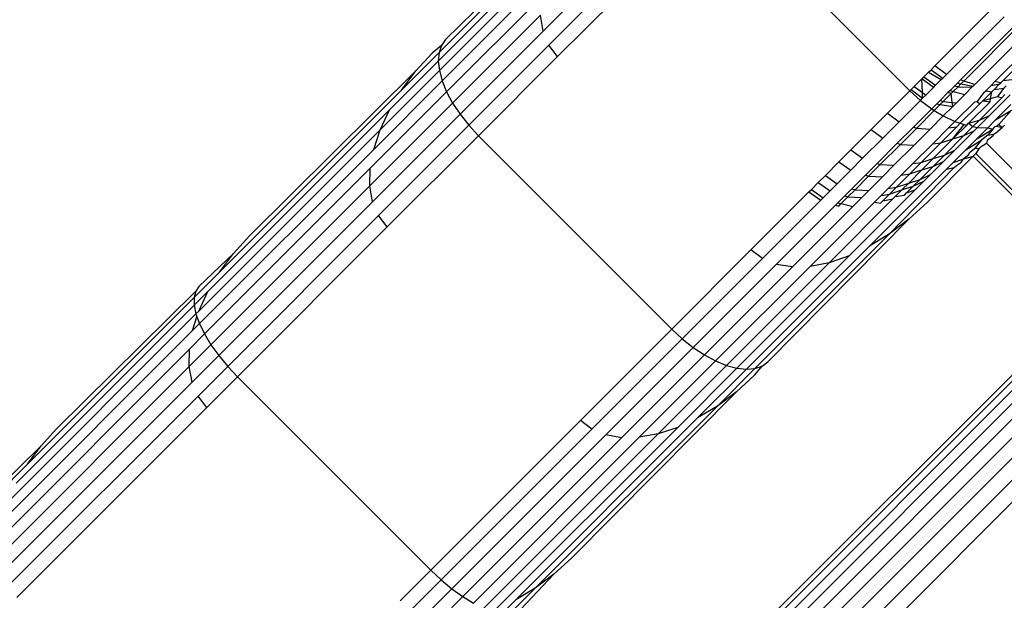
# Model space of a CAD drawing. Units: inches. Extents: x -6 to 664, y -28 to 442.
# Drawn here: x 190 to 191, y 242 to 243 of the extents above; entities that cross this region are included whole.
import ezdxf

# ---------------------------------------------------------------- set-up
doc = ezdxf.new("R2010")
doc.units = ezdxf.units.IN
doc.header["$MEASUREMENT"] = 0

# ---------------------------------------------------------------- blocks, each defined once
blk = doc.blocks.new('1343')
at = {"color": 7}
for p, q in [((-160.1288, 39.2575), (-160.3635, 39.0254)), ((-159.9174, 39.2594), (-159.5992, 38.9412)), ((-160.153, 39.2256), (-160.3744, 39.0041)), ((-160.1733, 39.1925), (-160.3756, 38.9901)), ((-160.1892, 39.1592), (-160.3739, 38.9745)), ((-160.1055, 39.1368), (-160.203, 39.0393)), ((-160.2003, 39.1264), (-160.3693, 38.9575)), ((-160.0973, 39.1126), (-160.1935, 39.0164)), ((-160.2064, 39.095), (-160.3619, 38.9395)), ((-160.0836, 39.0931), (-160.1792, 38.9975)), ((-160.2073, 39.0657), (-160.352, 38.921)), ((-160.203, 39.0393), (-160.2073, 39.0657)), ((-159.5582, 38.9821), (-159.4633, 39.0771)), ((-159.5391, 38.9681), (-159.4443, 39.0629)), ((-159.4215, 39.0533), (-159.5158, 38.959)), ((-159.4164, 39.0514), (-159.5107, 38.9571)), ((-159.4925, 38.9515), (-159.3953, 39.0487)), ((-159.3666, 39.0491), (-159.4593, 38.9564)), ((-159.354, 39.05), (-159.4463, 38.9577)), ((-160.203, 39.0393), (-160.3398, 38.9025)), ((-160.3704, 39.0159), (-160.3857, 39.0032)), ((-160.3704, 39.0159), (-160.3744, 39.0041)), ((-160.3635, 39.0254), (-160.3704, 39.0159)), ((-160.1935, 39.0164), (-160.3255, 38.8844)), ((-160.1792, 38.9975), (-160.1935, 39.0164)), ((-160.3744, 39.0041), (-160.4362, 38.9423)), ((-160.4126, 38.9737), (-160.3857, 39.0032)), ((-160.3744, 39.0041), (-160.3756, 38.9901)), ((-160.3756, 38.9901), (-160.4559, 38.9099)), ((-160.3756, 38.9901), (-160.3739, 38.9745)), ((-160.1792, 38.9975), (-160.3095, 38.8672)), ((-159.5645, 38.9758), (-159.5582, 38.9821)), ((-159.5391, 38.9681), (-159.5582, 38.9821)), ((-160.4126, 38.9737), (-160.6866, 38.7022)), ((-160.3739, 38.9745), (-160.4713, 38.8771)), ((-160.4362, 38.9423), (-160.4126, 38.9737)), ((-160.3739, 38.9745), (-160.3693, 38.9575)), ((-159.5765, 38.9639), (-159.5688, 38.9716)), ((-159.5688, 38.9716), (-159.5645, 38.9758)), ((-159.5688, 38.9716), (-159.5476, 38.9595)), ((-159.5645, 38.9758), (-159.5451, 38.9621)), ((-159.5451, 38.9621), (-159.5391, 38.9681)), ((-160.3693, 38.9575), (-160.482, 38.8447)), ((-160.3693, 38.9575), (-160.3619, 38.9395)), ((-159.5923, 38.948), (-159.5798, 38.9606)), ((-159.5798, 38.9606), (-159.5765, 38.9639)), ((-159.5604, 38.9467), (-159.5798, 38.9606)), ((-159.5787, 38.9381), (-159.5798, 38.9606)), ((-159.5765, 38.9639), (-159.5571, 38.9501)), ((-159.5604, 38.9467), (-159.5571, 38.9501)), ((-159.5571, 38.9501), (-159.5476, 38.9595)), ((-159.5476, 38.9595), (-159.5451, 38.9621)), ((-159.5253, 38.9495), (-159.5332, 38.9416)), ((-159.5208, 38.9539), (-159.5253, 38.9495)), ((-159.5253, 38.9495), (-159.5199, 38.9479)), ((-159.5158, 38.959), (-159.5208, 38.9539)), ((-159.5208, 38.9539), (-159.5155, 38.9523)), ((-159.5199, 38.9479), (-159.5155, 38.9523)), ((-159.5107, 38.9571), (-159.5158, 38.959)), ((-159.5155, 38.9523), (-159.5107, 38.9571)), ((-159.5155, 38.9523), (-159.4953, 38.9487)), ((-159.4925, 38.9515), (-159.5107, 38.9571)), ((-159.4953, 38.9487), (-159.4925, 38.9515)), ((-159.4656, 38.95), (-159.4744, 38.9413)), ((-159.4593, 38.9564), (-159.4656, 38.95)), ((-159.4656, 38.95), (-159.4517, 38.9523)), ((-159.4607, 38.9433), (-159.4517, 38.9523)), ((-159.4498, 38.9542), (-159.4593, 38.9564)), ((-159.4517, 38.9523), (-159.4498, 38.9542)), ((-159.4463, 38.9577), (-159.4498, 38.9542)), ((-159.4315, 38.9589), (-159.4463, 38.9577)), ((-159.4449, 38.9455), (-159.4409, 38.9495)), ((-160.4362, 38.9423), (-160.7359, 38.6426)), ((-160.3619, 38.9395), (-160.4877, 38.8137)), ((-160.3619, 38.9395), (-160.352, 38.921)), ((-159.6363, 38.9041), (-159.5992, 38.9412)), ((-159.5992, 38.9412), (-159.5972, 38.9432)), ((-159.5992, 38.9412), (-159.5818, 38.9253)), ((-159.5972, 38.9432), (-159.5923, 38.948)), ((-159.5972, 38.9432), (-159.5783, 38.9289)), ((-159.5923, 38.948), (-159.5787, 38.9381)), ((-159.5787, 38.9381), (-159.5731, 38.934)), ((-159.5783, 38.9289), (-159.5787, 38.9381)), ((-159.5783, 38.9289), (-159.5731, 38.934)), ((-159.5731, 38.934), (-159.5604, 38.9467)), ((-159.5367, 38.9381), (-159.5497, 38.9251)), ((-159.5314, 38.9364), (-159.5445, 38.9233)), ((-159.5332, 38.9416), (-159.5367, 38.9381)), ((-159.5314, 38.9364), (-159.5367, 38.9381)), ((-159.5332, 38.9416), (-159.5279, 38.9399)), ((-159.5279, 38.9399), (-159.5314, 38.9364)), ((-159.5295, 38.922), (-159.5314, 38.9364)), ((-159.5199, 38.9479), (-159.5279, 38.9399)), ((-159.5279, 38.9399), (-159.509, 38.935)), ((-159.509, 38.935), (-159.5227, 38.9214)), ((-159.5199, 38.9479), (-159.4971, 38.9469)), ((-159.509, 38.935), (-159.4971, 38.9469)), ((-159.4953, 38.9487), (-159.4971, 38.9469)), ((-159.4782, 38.9375), (-159.4886, 38.9235)), ((-159.4646, 38.9394), (-159.4794, 38.9246)), ((-159.4782, 38.9375), (-159.4744, 38.9413)), ((-159.4744, 38.9413), (-159.4646, 38.9394)), ((-159.434, 38.9347), (-159.4682, 38.9006)), ((-159.4664, 38.9283), (-159.4646, 38.9394)), ((-159.4646, 38.9394), (-159.4607, 38.9433)), ((-159.4607, 38.9433), (-159.4449, 38.9455)), ((-159.4449, 38.9455), (-159.455, 38.9316)), ((-159.4481, 38.9298), (-159.4428, 38.9351)), ((-160.352, 38.921), (-160.4883, 38.7848)), ((-160.352, 38.921), (-160.3398, 38.9025)), ((-159.5818, 38.9253), (-159.617, 38.8902)), ((-159.5818, 38.9253), (-159.5783, 38.9289)), ((-159.5818, 38.9253), (-159.5634, 38.9114)), ((-159.5552, 38.9196), (-159.5634, 38.9114)), ((-159.5591, 38.9087), (-159.5492, 38.9186)), ((-159.5552, 38.9196), (-159.5497, 38.9251)), ((-159.5552, 38.9196), (-159.5492, 38.9186)), ((-159.5497, 38.9251), (-159.5445, 38.9233)), ((-159.5445, 38.9233), (-159.5492, 38.9186)), ((-159.5492, 38.9186), (-159.5286, 38.9155)), ((-159.5445, 38.9233), (-159.5295, 38.922)), ((-159.5295, 38.922), (-159.5227, 38.9214)), ((-159.5286, 38.9155), (-159.5295, 38.922)), ((-159.5227, 38.9214), (-159.5286, 38.9155)), ((-159.4926, 38.9231), (-159.5251, 38.8905)), ((-159.4844, 38.9196), (-159.5164, 38.8876)), ((-159.4672, 38.9231), (-159.5026, 38.8877)), ((-159.4926, 38.9231), (-159.4886, 38.9235)), ((-159.4886, 38.9235), (-159.4844, 38.9196)), ((-159.4848, 38.893), (-159.4481, 38.9298)), ((-159.4844, 38.9196), (-159.4794, 38.9246)), ((-159.4794, 38.9246), (-159.4664, 38.9283)), ((-159.4794, 38.9246), (-159.4672, 38.9231)), ((-159.4672, 38.9231), (-159.4664, 38.9283)), ((-159.4664, 38.9283), (-159.455, 38.9316)), ((-159.4329, 38.9184), (-159.4581, 38.8933)), ((-159.455, 38.9316), (-159.4481, 38.9298)), ((-160.4559, 38.9099), (-160.7551, 38.6107)), ((-160.3398, 38.9025), (-160.4837, 38.7586)), ((-160.4713, 38.8771), (-160.4559, 38.9099)), ((-160.3398, 38.9025), (-160.3255, 38.8844)), ((-159.6632, 38.8772), (-159.6363, 38.9041)), ((-159.6363, 38.9041), (-159.617, 38.8902)), ((-159.5934, 38.8814), (-159.5634, 38.9114)), ((-159.5881, 38.8797), (-159.5591, 38.9087)), ((-159.5634, 38.9114), (-159.5591, 38.9087)), ((-159.5591, 38.9087), (-159.5443, 38.8997)), ((-159.5286, 38.9155), (-159.5443, 38.8997)), ((-159.4682, 38.9006), (-159.4881, 38.8807)), ((-159.4848, 38.893), (-159.4682, 38.9006)), ((-159.4581, 38.8933), (-159.4321, 38.909)), ((-159.4321, 38.909), (-159.4529, 38.8857)), ((-160.3255, 38.8844), (-160.4741, 38.7358)), ((-160.3255, 38.8844), (-160.3095, 38.8672)), ((-159.617, 38.8902), (-159.6439, 38.8633)), ((-159.5443, 38.8997), (-159.566, 38.8781)), ((-159.5443, 38.8997), (-159.5251, 38.8905)), ((-159.5355, 38.8802), (-159.5251, 38.8905)), ((-159.5286, 38.8618), (-159.5101, 38.8855)), ((-159.5062, 38.8841), (-159.5286, 38.8618)), ((-159.5251, 38.8905), (-159.5164, 38.8876)), ((-159.5221, 38.8819), (-159.5164, 38.8876)), ((-159.5164, 38.8876), (-159.5101, 38.8855)), ((-159.5101, 38.8855), (-159.5062, 38.8841)), ((-159.5062, 38.8841), (-159.5026, 38.8877)), ((-159.5026, 38.8877), (-159.4848, 38.893)), ((-159.5026, 38.8877), (-159.4957, 38.8821)), ((-159.4957, 38.8821), (-159.4848, 38.893)), ((-159.4581, 38.8933), (-159.4712, 38.8802)), ((-159.4529, 38.8857), (-159.4559, 38.8827)), ((-159.4529, 38.8857), (-159.4473, 38.8809)), ((-159.4435, 38.8847), (-159.4473, 38.8809)), ((-160.4713, 38.8771), (-160.7699, 38.5784)), ((-160.482, 38.8447), (-160.4713, 38.8771)), ((-159.6965, 38.8438), (-159.6632, 38.8772)), ((-159.6632, 38.8772), (-159.6439, 38.8633)), ((-159.6201, 38.8547), (-159.5934, 38.8814)), ((-159.5881, 38.8797), (-159.6148, 38.853)), ((-159.5934, 38.8814), (-159.5881, 38.8797)), ((-159.566, 38.8781), (-159.5925, 38.8515)), ((-159.5881, 38.8797), (-159.566, 38.8781)), ((-159.5618, 38.8539), (-159.5355, 38.8802)), ((-159.5221, 38.8819), (-159.5483, 38.8557)), ((-159.5355, 38.8802), (-159.5221, 38.8819)), ((-159.4937, 38.875), (-159.5254, 38.8433)), ((-159.4957, 38.8821), (-159.5106, 38.8673)), ((-159.5106, 38.8673), (-159.4937, 38.875)), ((-159.4957, 38.8821), (-159.4881, 38.8807)), ((-159.4881, 38.8807), (-159.4937, 38.875)), ((-159.4892, 38.8621), (-159.4712, 38.8802)), ((-159.4892, 38.8621), (-159.4628, 38.8782)), ((-159.4881, 38.8807), (-159.4712, 38.8802)), ((-159.4712, 38.8802), (-159.4628, 38.8782)), ((-159.4628, 38.8782), (-159.4708, 38.8679)), ((-159.4708, 38.8679), (-159.4615, 38.87)), ((-159.4628, 38.8782), (-159.4588, 38.8822)), ((-159.4615, 38.87), (-159.4623, 38.8672)), ((-159.4615, 38.87), (-159.4581, 38.8713)), ((-159.4588, 38.8822), (-159.4559, 38.8827)), ((-159.4581, 38.8713), (-159.4473, 38.8809)), ((-159.4559, 38.8827), (-159.4473, 38.8809)), ((-160.3095, 38.8672), (-160.4598, 38.717)), ((-160.3095, 38.8672), (-159.9913, 38.549)), ((-159.6439, 38.8633), (-159.6772, 38.83)), ((-159.6533, 38.8215), (-159.6201, 38.8547)), ((-159.6148, 38.853), (-159.648, 38.8198)), ((-159.6201, 38.8547), (-159.6148, 38.853)), ((-159.6148, 38.853), (-159.5925, 38.8515)), ((-159.5944, 38.8213), (-159.5618, 38.8539)), ((-159.5483, 38.8557), (-159.5807, 38.8233)), ((-159.5618, 38.8539), (-159.5483, 38.8557)), ((-159.5608, 38.8296), (-159.5286, 38.8618)), ((-159.5483, 38.8557), (-159.5286, 38.8618)), ((-159.5106, 38.8673), (-159.5425, 38.8353)), ((-159.5286, 38.8618), (-159.5106, 38.8673)), ((-159.5074, 38.844), (-159.4892, 38.8621)), ((-159.5074, 38.844), (-159.4807, 38.8603)), ((-159.4913, 38.8473), (-159.4807, 38.8603)), ((-159.4822, 38.8493), (-159.4733, 38.8549)), ((-159.4708, 38.8679), (-159.4807, 38.8603)), ((-159.472, 38.8594), (-159.4733, 38.8549)), ((-159.4733, 38.8549), (-159.2626, 38.6446)), ((-159.4623, 38.8672), (-159.472, 38.8594)), ((-160.482, 38.8447), (-160.7688, 38.558)), ((-159.716, 38.8244), (-159.6965, 38.8438)), ((-159.6965, 38.8438), (-159.6772, 38.83)), ((-159.5925, 38.8515), (-159.6255, 38.8186)), ((-159.5254, 38.8433), (-159.5439, 38.8248)), ((-159.5425, 38.8353), (-159.5254, 38.8433)), ((-159.5283, 38.823), (-159.5074, 38.844)), ((-159.5122, 38.8288), (-159.5021, 38.8365)), ((-159.5021, 38.8365), (-159.5014, 38.8396)), ((-159.5014, 38.8396), (-159.4913, 38.8473)), ((-159.4949, 38.8333), (-159.4905, 38.8377)), ((-159.4913, 38.8473), (-159.4857, 38.8457)), ((-159.4857, 38.8457), (-159.4905, 38.8377)), ((-159.4905, 38.8377), (-159.28, 38.6272)), ((-159.4857, 38.8457), (-159.4822, 38.8493)), ((-159.7384, 38.8019), (-159.716, 38.8244)), ((-159.716, 38.8244), (-159.6966, 38.8106)), ((-159.6772, 38.83), (-159.6966, 38.8106)), ((-159.6726, 38.8022), (-159.6533, 38.8215)), ((-159.648, 38.8198), (-159.6673, 38.8005)), ((-159.6533, 38.8215), (-159.648, 38.8198)), ((-159.648, 38.8198), (-159.6255, 38.8186)), ((-159.6134, 38.8023), (-159.5944, 38.8213)), ((-159.5807, 38.8233), (-159.5996, 38.8044)), ((-159.5944, 38.8213), (-159.5807, 38.8233)), ((-159.5807, 38.8233), (-159.5608, 38.8296)), ((-159.5795, 38.8108), (-159.5608, 38.8296)), ((-159.571, 38.7573), (-159.4949, 38.8333)), ((-159.5439, 38.8248), (-159.5652, 38.8035)), ((-159.5425, 38.8353), (-159.5611, 38.8167)), ((-159.5611, 38.8167), (-159.5439, 38.8248)), ((-159.5608, 38.8296), (-159.5425, 38.8353)), ((-159.5393, 38.812), (-159.5283, 38.823)), ((-159.5283, 38.823), (-159.5122, 38.8288)), ((-159.5226, 38.8184), (-159.516, 38.8226)), ((-159.5122, 38.8288), (-159.516, 38.8226)), ((-159.5122, 38.8288), (-159.4949, 38.8333)), ((-159.4949, 38.8333), (-159.2828, 38.6211)), ((-160.4877, 38.8137), (-160.7605, 38.541)), ((-160.4883, 38.7848), (-160.4877, 38.8137)), ((-159.6966, 38.8106), (-159.719, 38.7882)), ((-159.6255, 38.8186), (-159.6446, 38.7994)), ((-159.633, 38.7056), (-159.5262, 38.8148)), ((-159.5996, 38.8044), (-159.6214, 38.7826)), ((-159.6134, 38.8023), (-159.5996, 38.8044)), ((-159.6012, 38.7892), (-159.5795, 38.8108)), ((-159.5996, 38.8044), (-159.5795, 38.8108)), ((-159.5611, 38.8167), (-159.5826, 38.7953)), ((-159.5826, 38.7953), (-159.5652, 38.8035)), ((-159.5795, 38.8108), (-159.5611, 38.8167)), ((-159.5652, 38.8035), (-159.5764, 38.7924)), ((-159.5535, 38.7978), (-159.5393, 38.812)), ((-159.5393, 38.812), (-159.5262, 38.8148)), ((-159.5262, 38.8148), (-159.5226, 38.8184)), ((-159.7615, 38.7789), (-159.7502, 38.7902)), ((-159.7502, 38.7902), (-159.7384, 38.8019)), ((-159.7502, 38.7902), (-159.7307, 38.7764)), ((-159.7384, 38.8019), (-159.719, 38.7882)), ((-159.719, 38.7882), (-159.7307, 38.7764)), ((-159.6949, 38.7799), (-159.6726, 38.8022)), ((-159.6673, 38.8005), (-159.6896, 38.7782)), ((-159.6726, 38.8022), (-159.6673, 38.8005)), ((-159.6673, 38.8005), (-159.6446, 38.7994)), ((-159.6446, 38.7994), (-159.6668, 38.7773)), ((-159.666, 38.6853), (-159.5535, 38.7978)), ((-159.6353, 38.7804), (-159.6134, 38.8023)), ((-159.6214, 38.7826), (-159.6012, 38.7892)), ((-159.6125, 38.7779), (-159.6012, 38.7892)), ((-159.6012, 38.7892), (-159.5826, 38.7953)), ((-159.5826, 38.7953), (-159.5939, 38.784)), ((-159.5939, 38.784), (-159.5764, 38.7924)), ((-159.5908, 38.7779), (-159.5764, 38.7924)), ((-160.4883, 38.7848), (-160.7498, 38.5233)), ((-160.4837, 38.7586), (-160.4883, 38.7848)), ((-159.861, 38.6793), (-159.7654, 38.7749)), ((-159.7654, 38.7749), (-159.7615, 38.7789)), ((-159.7654, 38.7749), (-159.7459, 38.7612)), ((-159.7615, 38.7789), (-159.742, 38.7652)), ((-159.7307, 38.7764), (-159.742, 38.7652)), ((-159.7066, 38.7682), (-159.6949, 38.7799)), ((-159.6896, 38.7782), (-159.7012, 38.7666)), ((-159.5908, 38.7779), (-159.6994, 38.6694)), ((-159.6949, 38.7799), (-159.6896, 38.7782)), ((-159.6896, 38.7782), (-159.6668, 38.7773)), ((-159.6668, 38.7773), (-159.6784, 38.7657)), ((-159.6468, 38.7689), (-159.6353, 38.7804)), ((-159.6468, 38.7689), (-159.6328, 38.7712)), ((-159.6328, 38.7712), (-159.6438, 38.7602)), ((-159.6353, 38.7804), (-159.6214, 38.7826)), ((-159.6214, 38.7826), (-159.6328, 38.7712)), ((-159.6328, 38.7712), (-159.6125, 38.7779)), ((-159.6234, 38.767), (-159.6125, 38.7779)), ((-159.6125, 38.7779), (-159.5939, 38.784)), ((-159.6084, 38.7694), (-159.6047, 38.7732)), ((-159.5939, 38.784), (-159.6047, 38.7732)), ((-159.6047, 38.7732), (-159.5908, 38.7779)), ((-160.4837, 38.7586), (-160.737, 38.5053)), ((-159.7459, 38.7612), (-159.8422, 38.665)), ((-159.742, 38.7652), (-159.7459, 38.7612)), ((-159.7321, 38.6582), (-159.6272, 38.7632)), ((-159.7217, 38.7531), (-159.7178, 38.757)), ((-159.7178, 38.757), (-159.7066, 38.7682)), ((-159.7178, 38.757), (-159.7125, 38.7554)), ((-159.7163, 38.7515), (-159.7125, 38.7554)), ((-159.7012, 38.7666), (-159.7125, 38.7554)), ((-159.7125, 38.7554), (-159.6934, 38.7506)), ((-159.7066, 38.7682), (-159.7012, 38.7666)), ((-159.7012, 38.7666), (-159.6784, 38.7657)), ((-159.6934, 38.7506), (-159.6784, 38.7657)), ((-159.6616, 38.754), (-159.6578, 38.7579)), ((-159.6578, 38.7579), (-159.6468, 38.7689)), ((-159.6578, 38.7579), (-159.6476, 38.7564)), ((-159.6476, 38.7564), (-159.6438, 38.7602)), ((-159.6438, 38.7602), (-159.6272, 38.7632)), ((-159.6272, 38.7632), (-159.6234, 38.767)), ((-159.6234, 38.767), (-159.6084, 38.7694)), ((-159.571, 38.7573), (-159.601, 38.7298)), ((-159.8192, 38.6555), (-159.7217, 38.7531)), ((-159.6934, 38.7506), (-159.7928, 38.6512)), ((-159.7635, 38.6521), (-159.6616, 38.754)), ((-159.7217, 38.7531), (-159.7163, 38.7515)), ((-160.4741, 38.7358), (-160.7223, 38.4876)), ((-160.4598, 38.717), (-160.4741, 38.7358)), ((-159.8332, 38.495), (-159.601, 38.7298)), ((-159.601, 38.7298), (-159.633, 38.7056)), ((-160.4598, 38.717), (-160.7063, 38.4705)), ((-160.7129, 38.6734), (-160.6866, 38.7022)), ((-159.8545, 38.4841), (-159.633, 38.7056)), ((-159.633, 38.7056), (-159.666, 38.6853)), ((-159.9913, 38.549), (-159.861, 38.6793)), ((-159.8684, 38.4829), (-159.666, 38.6853)), ((-159.8422, 38.665), (-159.861, 38.6793)), ((-160.7697, 38.6192), (-160.7129, 38.6734)), ((-160.7359, 38.6426), (-160.7129, 38.6734)), ((-159.8422, 38.665), (-159.9741, 38.533)), ((-159.9011, 38.4892), (-159.7321, 38.6582)), ((-159.6994, 38.6694), (-159.8841, 38.4847)), ((-159.7321, 38.6582), (-159.7635, 38.6521)), ((-159.6994, 38.6694), (-159.7321, 38.6582)), ((-160.7359, 38.6426), (-160.7777, 38.6008)), ((-159.956, 38.5188), (-159.8192, 38.6555)), ((-159.7928, 38.6512), (-159.9375, 38.5065)), ((-159.9191, 38.4966), (-159.7635, 38.6521)), ((-159.7928, 38.6512), (-159.8192, 38.6555)), ((-160.775, 38.6112), (-161.0039, 38.385)), ((-160.775, 38.6112), (-160.7777, 38.6008)), ((-160.7551, 38.6107), (-160.7775, 38.5883)), ((-160.7697, 38.6192), (-160.775, 38.6112)), ((-160.7699, 38.5784), (-160.7551, 38.6107)), ((-160.7777, 38.6008), (-161.0518, 38.3267)), ((-160.7777, 38.6008), (-160.7775, 38.5883)), ((-160.7775, 38.5883), (-161.0703, 38.2955)), ((-160.7775, 38.5883), (-160.7745, 38.5739)), ((-160.7745, 38.5739), (-160.7699, 38.5784)), ((-160.7745, 38.5739), (-161.0846, 38.2638)), ((-160.7801, 38.5466), (-160.7729, 38.5693)), ((-160.7745, 38.5739), (-160.7729, 38.5693)), ((-160.7729, 38.5693), (-160.7688, 38.558)), ((-160.7801, 38.5466), (-161.0943, 38.2325)), ((-160.7688, 38.558), (-160.7801, 38.5466)), ((-160.7688, 38.558), (-160.7605, 38.541)), ((-160.1416, 38.3988), (-159.9913, 38.549)), ((-159.9913, 38.549), (-159.9741, 38.533)), ((-160.7605, 38.541), (-160.7854, 38.516)), ((-160.7605, 38.541), (-160.7498, 38.5233)), ((-160.1228, 38.3844), (-159.9741, 38.533)), ((-159.9741, 38.533), (-159.956, 38.5188)), ((-160.7854, 38.516), (-161.0992, 38.2023)), ((-160.7498, 38.5233), (-160.7856, 38.4874)), ((-160.7856, 38.4874), (-160.7854, 38.516)), ((-160.7498, 38.5233), (-160.737, 38.5053)), ((-160.1, 38.3748), (-159.956, 38.5188)), ((-159.956, 38.5188), (-159.9375, 38.5065)), ((-160.737, 38.5053), (-160.7809, 38.4614)), ((-160.737, 38.5053), (-160.7223, 38.4876)), ((-160.0738, 38.3703), (-159.9375, 38.5065)), ((-160.0448, 38.3709), (-159.9191, 38.4966)), ((-159.9375, 38.5065), (-159.9191, 38.4966)), ((-159.9191, 38.4966), (-159.9011, 38.4892)), ((-160.7856, 38.4874), (-161.099, 38.174)), ((-160.7809, 38.4614), (-160.7856, 38.4874)), ((-160.7223, 38.4876), (-160.7711, 38.4388)), ((-160.7223, 38.4876), (-160.7063, 38.4705)), ((-160.4218, 37.4853), (-159.42, 38.484)), ((-160.0138, 38.3765), (-159.9011, 38.4892)), ((-159.9815, 38.3872), (-159.8841, 38.4847)), ((-159.9487, 38.4027), (-159.8684, 38.4829)), ((-159.9162, 38.4224), (-159.8545, 38.4841)), ((-159.9011, 38.4892), (-159.8841, 38.4847)), ((-159.8841, 38.4847), (-159.8684, 38.4829)), ((-159.8684, 38.4829), (-159.8545, 38.4841)), ((-159.8553, 38.4729), (-159.8427, 38.4882)), ((-159.8545, 38.4841), (-159.8427, 38.4882)), ((-159.8427, 38.4882), (-159.8332, 38.495)), ((-160.7063, 38.4705), (-160.7567, 38.42)), ((-160.7063, 38.4705), (-160.3881, 38.1523)), ((-160.4347, 37.4597), (-159.4257, 38.4687)), ((-159.8553, 38.4729), (-159.8848, 38.446)), ((-160.7809, 38.4614), (-161.094, 38.1483)), ((-160.4358, 37.4429), (-159.4277, 38.4511)), ((-160.7711, 38.4388), (-161.0841, 38.1258)), ((-160.7567, 38.42), (-160.7711, 38.4388)), ((-160.4332, 37.4243), (-159.4259, 38.4316)), ((-160.1563, 38.1719), (-159.8848, 38.446)), ((-159.8848, 38.446), (-159.9162, 38.4224)), ((-160.7567, 38.42), (-161.0696, 38.1071)), ((-160.2159, 38.1227), (-159.9162, 38.4224)), ((-159.9162, 38.4224), (-159.9487, 38.4027)), ((-160.4271, 37.4043), (-159.4205, 38.4109)), ((-160.3881, 38.1523), (-160.1416, 38.3988)), ((-160.2478, 38.1035), (-159.9487, 38.4027)), ((-160.1228, 38.3844), (-160.1416, 38.3988)), ((-161.0294, 38.3568), (-161.0039, 38.385)), ((-160.4176, 37.3835), (-159.4116, 38.3895)), ((-160.3709, 38.1362), (-160.1228, 38.3844)), ((-160.2847, 38.0841), (-159.9815, 38.3872)), ((-159.9815, 38.3872), (-160.0138, 38.3765)), ((-160.405, 37.3626), (-159.3994, 38.3682)), ((-160.3532, 38.1216), (-160.1, 38.3748)), ((-160.3353, 38.1088), (-160.0738, 38.3703)), ((-160.3176, 38.0981), (-160.0448, 38.3709)), ((-160.3006, 38.0898), (-160.0138, 38.3765)), ((-160.0738, 38.3703), (-160.1, 38.3748)), ((-160.0138, 38.3765), (-160.0448, 38.3709)), ((-161.1796, 38.2092), (-161.0294, 38.3568)), ((-161.0518, 38.3267), (-161.0294, 38.3568)), ((-160.3897, 37.3422), (-159.3843, 38.3475)), ((-161.0518, 38.3267), (-161.1847, 38.1938)), ((-160.3721, 37.3229), (-159.3669, 38.3282)), ((-160.1563, 38.1719), (-160.1852, 38.1457)), ((-160.4385, 38.1018), (-160.3881, 38.1523)), ((-160.3881, 38.1523), (-160.3709, 38.1362)), ((-160.1852, 38.1457), (-160.2394, 38.0889)), ((-160.1852, 38.1457), (-160.2159, 38.1227)), ((-160.3709, 38.1362), (-160.4198, 38.0874)), ((-160.3709, 38.1362), (-160.3532, 38.1216)), ((-160.2159, 38.1227), (-160.2577, 38.0809)), ((-160.2159, 38.1227), (-160.2478, 38.1035)), ((-160.3971, 38.0777), (-160.3532, 38.1216)), ((-160.3353, 38.1088), (-160.3711, 38.0729)), ((-160.3532, 38.1216), (-160.3353, 38.1088)), ((-160.3353, 38.1088), (-160.3176, 38.0981)), ((-160.2703, 38.0811), (-160.2478, 38.1035))]:
    blk.add_line(p, q, dxfattribs=at)

msp = doc.modelspace()

# ---------------------------------------------------------------- block references
at = {"color": 7}
msp.add_blockref('1343', (350.5968, 203.5347), dxfattribs=at)

doc.saveas('drawing.dxf')
